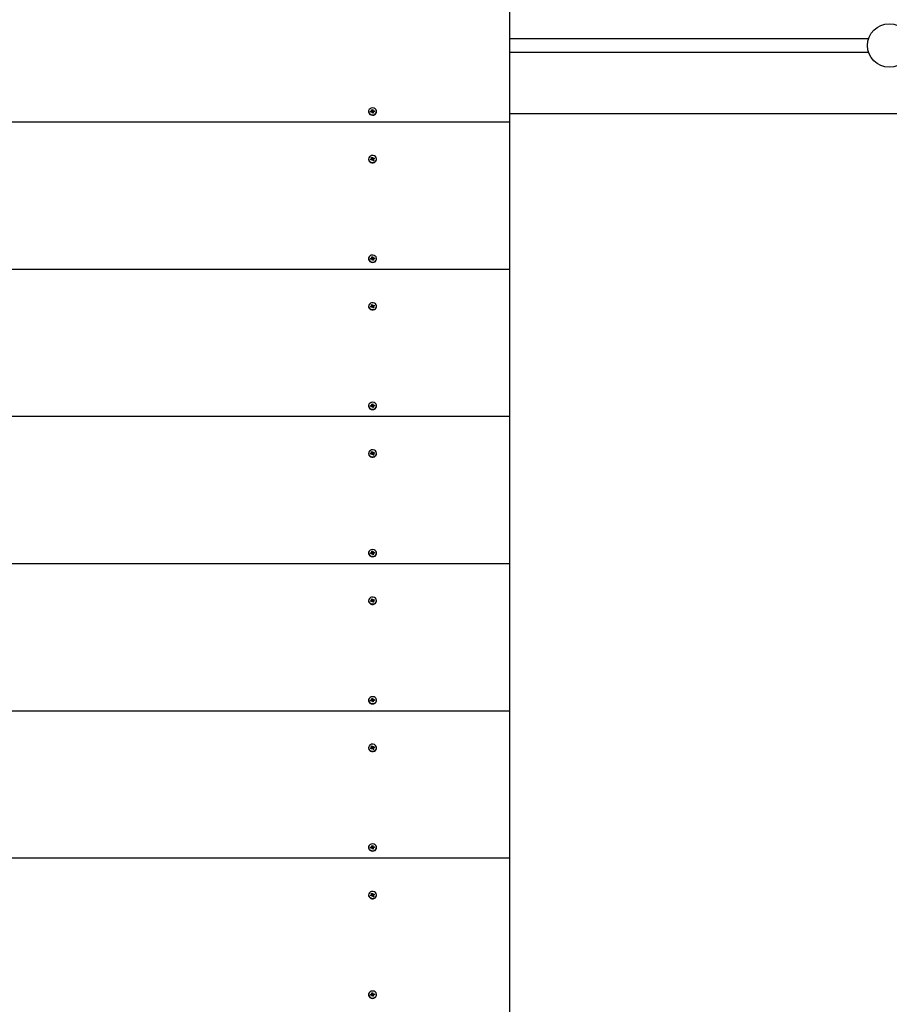
# Paper-space layout 'Основные габаритные размеры' of a CAD drawing. Units: millimetres. Extents: x 4.16 to 11.51, y 1.27 to 9.77.
# Drawn here: x 5.9 to 6.42, y 5.83 to 6.42 of the extents above; entities that cross this region are included whole.
import ezdxf

# ---------------------------------------------------------------- set-up
doc = ezdxf.new("R2010")
doc.units = ezdxf.units.MM
doc.header["$LTSCALE"] = 65
doc.header["$PDSIZE"] = -1
doc.linetypes.add('SLD-Сплошная', pattern=[0])
doc.layers.add('ПРИМЕЧАНИЯ', color=7, linetype='SLD-Сплошная')
doc.styles.add('SLDTEXTSTYLE1', font='isocpeui_0.ttf')
doc.dimstyles.new('SLDDIMSTYLE5', dxfattribs={"dimtxt": 0.195, "dimasz": 0.195, "dimexe": 0, "dimexo": 0.0625, "dimgap": 0.04875, "dimtad": 2, "dimlfac": 1.230769, "dimrnd": 1e-09, "dimzin": 12, "dimdsep": 46, "dimtxsty": 'SLDTEXTSTYLE1', "dimsah": 1, "dimcen": 0.09, "dimadec": 0, "dimazin": 3, "dimtfac": 1, "dimtdec": 3, "dimtofl": 0, "dimtmove": 0, "dimatfit": 3, "dimfxl": 1, "dimfrac": 2, "dimtolj": 1, "dimtzin": 12, "dimarcsym": 0})

# ---------------------------------------------------------------- blocks, each defined once
blk = doc.blocks.new('_D_8')
at = {"layer": 'Defpoints', "color": 0, "transparency": 16777216}
for p in [(8.59402, 9.76599), (11.47462, 9.76599), (5.99727, 2.84022)]:
    blk.add_point(p, dxfattribs=at)
at = {"layer": 'ПРИМЕЧАНИЯ', "color": 0, "lineweight": -2, "transparency": 16777216}
for p, q in [((8.65652, 9.76599), (11.47462, 9.76599)), ((11.47462, 3.03522), (11.47462, 9.57099)), ((6.05977, 2.84022), (11.47462, 2.84022))]:
    blk.add_line(p, q, dxfattribs=at)
at = {"layer": 'ПРИМЕЧАНИЯ', "color": 0, "transparency": 16777216}
for points in [[(11.44212, 9.57099), (11.50712, 9.57099), (11.47462, 9.76599)], [(11.44212, 3.03522), (11.50712, 3.03522), (11.47462, 2.84022)]]:
    blk.add_solid(points, dxfattribs=at)
at = {"layer": 'ПРИМЕЧАНИЯ', "color": 0, "transparency": 16777216, "insert": (11.23087, 6.28136), "char_height": 0.195, "attachment_point": 2, "rotation": 90, "style": 'SLDTEXTSTYLE1'}
blk.add_mtext('\\A1;8.52м', dxfattribs=at)
blk = doc.blocks.new('*D22')
at = {"layer": 'Defpoints', "color": 0, "transparency": 16777216}
for p in [(8.18777, 8.14099), (10.7776, 8.14099), (5.99321, 4.46522)]:
    blk.add_point(p, dxfattribs=at)
at = {"layer": 'ПРИМЕЧАНИЯ', "color": 0, "lineweight": -2, "transparency": 16777216}
for p, q in [((8.25027, 8.14099), (10.7776, 8.14099)), ((10.7776, 4.66022), (10.7776, 7.94599)), ((6.05571, 4.46522), (10.7776, 4.46522))]:
    blk.add_line(p, q, dxfattribs=at)
at = {"layer": 'ПРИМЕЧАНИЯ', "color": 0, "transparency": 16777216}
for points in [[(10.7451, 7.94599), (10.8101, 7.94599), (10.7776, 8.14099)], [(10.7451, 4.66022), (10.8101, 4.66022), (10.7776, 4.46522)]]:
    blk.add_solid(points, dxfattribs=at)
at = {"layer": 'ПРИМЕЧАНИЯ', "color": 0, "transparency": 16777216, "insert": (10.63135, 6.30311), "char_height": 0.195, "attachment_point": 5, "rotation": 90, "style": 'SLDTEXTSTYLE1'}
blk.add_mtext('\\A1;4.52м', dxfattribs=at)

psp = doc.layouts.new('Основные габаритные размеры')

# ---------------------------------------------------------------- linework, layer by layer
at = {"color": 7, "linetype": 'SLD-Сплошная', "lineweight": 25}
for p, q in [((6.19389, 6.3555), (6.19389, 6.44345)), ((6.19389, 6.40547), (6.40823, 6.40547)), ((6.19389, 6.39734), (6.40823, 6.39734)), ((6.10943, 6.36199), (6.10943, 6.36179)), ((6.11058, 6.36209), (6.11119, 6.36216)), ((6.11066, 6.3616), (6.11058, 6.36209)), ((6.11115, 6.36166), (6.11058, 6.36209)), ((6.11127, 6.36167), (6.11066, 6.3616)), ((6.11114, 6.36244), (6.11144, 6.36233)), ((6.11134, 6.36222), (6.11114, 6.36244)), ((6.11131, 6.36139), (6.11143, 6.36166)), ((6.11157, 6.36157), (6.11131, 6.36139)), ((6.11138, 6.363), (6.11194, 6.36307)), ((6.11146, 6.36248), (6.11138, 6.363)), ((6.11147, 6.36189), (6.11147, 6.36244)), ((6.11147, 6.3619), (6.11203, 6.36197)), ((6.11172, 6.36091), (6.11164, 6.36143)), ((6.11228, 6.36098), (6.11172, 6.36091)), ((6.1122, 6.36098), (6.11172, 6.36092)), ((6.11194, 6.36307), (6.11202, 6.36255)), ((6.11202, 6.36202), (6.11194, 6.36307)), ((6.11209, 6.36241), (6.11235, 6.36259)), ((6.11219, 6.36154), (6.11219, 6.36099)), ((6.11219, 6.36099), (6.1122, 6.36098)), ((6.1122, 6.3615), (6.11228, 6.36098)), ((6.1122, 6.36098), (6.11228, 6.36098)), ((6.11252, 6.36154), (6.11222, 6.36165)), ((6.11235, 6.36259), (6.11223, 6.36233)), ((6.11232, 6.36177), (6.11252, 6.36154)), ((6.11239, 6.36231), (6.113, 6.36239)), ((6.11242, 6.36181), (6.113, 6.36239)), ((6.11308, 6.3619), (6.11247, 6.36182)), ((6.113, 6.36239), (6.11308, 6.3619)), ((6.11423, 6.36179), (6.11423, 6.36199)), ((6.19389, 6.36078), (7.72058, 6.36078)), ((6.19389, 6.3555), (5.38139, 6.3555)), ((6.19389, 6.26754), (6.19389, 6.3555)), ((6.10943, 6.33358), (6.10943, 6.33337)), ((6.1106, 6.33339), (6.11116, 6.3336)), ((6.11082, 6.33294), (6.1106, 6.33339)), ((6.11116, 6.33307), (6.1106, 6.33339)), ((6.11138, 6.33314), (6.11082, 6.33294)), ((6.11103, 6.33386), (6.11135, 6.33382)), ((6.11129, 6.33369), (6.11103, 6.33386)), ((6.11109, 6.33445), (6.11161, 6.33464)), ((6.11133, 6.33397), (6.11109, 6.33445)), ((6.11136, 6.3333), (6.11136, 6.33386)), ((6.11136, 6.3334), (6.11187, 6.33358)), ((6.11151, 6.33288), (6.11155, 6.33316)), ((6.1117, 6.33311), (6.11151, 6.33288)), ((6.11161, 6.33464), (6.11185, 6.33416)), ((6.11185, 6.33363), (6.11161, 6.33464)), ((6.11205, 6.33251), (6.11181, 6.333)), ((6.11196, 6.33404), (6.11215, 6.33427)), ((6.11203, 6.33353), (6.11215, 6.33427)), ((6.11232, 6.33266), (6.11203, 6.33255)), ((6.11257, 6.3327), (6.11205, 6.33251)), ((6.11215, 6.33427), (6.11211, 6.33399)), ((6.11225, 6.33345), (6.11231, 6.33333)), ((6.11228, 6.33401), (6.11284, 6.33422)), ((6.11228, 6.33348), (6.11284, 6.33422)), ((6.1123, 6.3333), (6.1123, 6.33275)), ((6.11263, 6.3333), (6.11231, 6.33333)), ((6.11233, 6.33319), (6.11257, 6.3327)), ((6.11233, 6.33266), (6.11257, 6.3327)), ((6.11237, 6.33347), (6.11263, 6.3333)), ((6.11306, 6.33376), (6.1125, 6.33356)), ((6.11284, 6.33422), (6.11306, 6.33376)), ((6.11423, 6.33337), (6.11423, 6.33358)), ((6.10943, 6.27404), (6.10943, 6.27383)), ((6.11058, 6.27413), (6.11119, 6.2742)), ((6.11066, 6.27364), (6.11058, 6.27413)), ((6.11115, 6.2737), (6.11058, 6.27413)), ((6.11127, 6.27372), (6.11066, 6.27364)), ((6.11114, 6.27448), (6.11144, 6.27438)), ((6.11134, 6.27426), (6.11114, 6.27448)), ((6.11131, 6.27344), (6.11143, 6.2737)), ((6.11157, 6.27361), (6.11131, 6.27344)), ((6.11138, 6.27505), (6.11194, 6.27512)), ((6.11146, 6.27452), (6.11138, 6.27505)), ((6.11147, 6.27393), (6.11147, 6.27448)), ((6.11147, 6.27395), (6.11203, 6.27402)), ((6.11172, 6.27296), (6.11164, 6.27348)), ((6.11228, 6.27303), (6.11172, 6.27296)), ((6.1122, 6.27302), (6.11172, 6.27296)), ((6.11194, 6.27512), (6.11202, 6.27459)), ((6.11202, 6.27407), (6.11194, 6.27512)), ((6.11209, 6.27446), (6.11235, 6.27463)), ((6.11219, 6.27359), (6.11219, 6.27304)), ((6.11219, 6.27304), (6.1122, 6.27302)), ((6.1122, 6.27355), (6.11228, 6.27303)), ((6.1122, 6.27302), (6.11228, 6.27303)), ((6.11252, 6.27359), (6.11222, 6.27369)), ((6.11235, 6.27463), (6.11223, 6.27437)), ((6.11232, 6.27381), (6.11252, 6.27359)), ((6.11239, 6.27435), (6.113, 6.27443)), ((6.11242, 6.27386), (6.113, 6.27443)), ((6.11308, 6.27394), (6.11247, 6.27387)), ((6.113, 6.27443), (6.11308, 6.27394)), ((6.11423, 6.27383), (6.11423, 6.27404)), ((6.19389, 6.26754), (5.38139, 6.26754)), ((6.19389, 6.17959), (6.19389, 6.26754)), ((6.10943, 6.24562), (6.10943, 6.24542)), ((6.1106, 6.24543), (6.11116, 6.24564)), ((6.11082, 6.24498), (6.1106, 6.24543)), ((6.11116, 6.24511), (6.1106, 6.24543)), ((6.11138, 6.24519), (6.11082, 6.24498)), ((6.11103, 6.2459), (6.11135, 6.24587)), ((6.11129, 6.24573), (6.11103, 6.2459)), ((6.11109, 6.2465), (6.11161, 6.24669)), ((6.11133, 6.24601), (6.11109, 6.2465)), ((6.11136, 6.24535), (6.11136, 6.2459)), ((6.11136, 6.24544), (6.11187, 6.24563)), ((6.11151, 6.24493), (6.11155, 6.24521)), ((6.1117, 6.24515), (6.11151, 6.24493)), ((6.11161, 6.24669), (6.11185, 6.2462)), ((6.11185, 6.24568), (6.11161, 6.24669)), ((6.11205, 6.24455), (6.11181, 6.24504)), ((6.11196, 6.24609), (6.11215, 6.24631)), ((6.11203, 6.24557), (6.11215, 6.24631)), ((6.11232, 6.2447), (6.11203, 6.24459)), ((6.11257, 6.24475), (6.11205, 6.24455)), ((6.11215, 6.24631), (6.11211, 6.24603)), ((6.11225, 6.24549), (6.11231, 6.24538)), ((6.11228, 6.24606), (6.11284, 6.24626)), ((6.11228, 6.24553), (6.11284, 6.24626)), ((6.1123, 6.24534), (6.1123, 6.24479)), ((6.11263, 6.24534), (6.11231, 6.24538)), ((6.11233, 6.24523), (6.11257, 6.24475)), ((6.11233, 6.2447), (6.11257, 6.24475)), ((6.11237, 6.24551), (6.11263, 6.24534)), ((6.11306, 6.24581), (6.1125, 6.2456)), ((6.11284, 6.24626), (6.11306, 6.24581)), ((6.11423, 6.24542), (6.11423, 6.24562)), ((6.10943, 6.18608), (6.10943, 6.18588)), ((6.11058, 6.18617), (6.11119, 6.18625)), ((6.11066, 6.18569), (6.11058, 6.18617)), ((6.11115, 6.18575), (6.11058, 6.18617)), ((6.11127, 6.18576), (6.11066, 6.18569)), ((6.11114, 6.18653), (6.11144, 6.18642)), ((6.11134, 6.18631), (6.11114, 6.18653)), ((6.11131, 6.18548), (6.11143, 6.18574)), ((6.11157, 6.18566), (6.11131, 6.18548)), ((6.11138, 6.18709), (6.11194, 6.18716)), ((6.11146, 6.18657), (6.11138, 6.18709)), ((6.11147, 6.18597), (6.11147, 6.18653)), ((6.11147, 6.18599), (6.11203, 6.18606)), ((6.11172, 6.185), (6.11164, 6.18552)), ((6.11228, 6.18507), (6.11172, 6.185)), ((6.1122, 6.18506), (6.11172, 6.18501)), ((6.11194, 6.18716), (6.11202, 6.18664)), ((6.11202, 6.18611), (6.11194, 6.18716)), ((6.11209, 6.1865), (6.11235, 6.18668)), ((6.11219, 6.18563), (6.11219, 6.18508)), ((6.11219, 6.18508), (6.1122, 6.18506)), ((6.1122, 6.18559), (6.11228, 6.18507)), ((6.1122, 6.18506), (6.11228, 6.18507)), ((6.11252, 6.18563), (6.11222, 6.18574)), ((6.11235, 6.18668), (6.11223, 6.18642)), ((6.11232, 6.18585), (6.11252, 6.18563)), ((6.11239, 6.1864), (6.113, 6.18647)), ((6.11242, 6.1859), (6.113, 6.18647)), ((6.11308, 6.18599), (6.11247, 6.18591)), ((6.113, 6.18647), (6.11308, 6.18599)), ((6.11423, 6.18588), (6.11423, 6.18608)), ((6.19389, 6.17959), (5.38139, 6.17959)), ((6.19389, 6.09163), (6.19389, 6.17959)), ((6.10943, 6.15767), (6.10943, 6.15746)), ((6.1106, 6.15748), (6.11116, 6.15769)), ((6.11082, 6.15703), (6.1106, 6.15748)), ((6.11116, 6.15716), (6.1106, 6.15748)), ((6.11138, 6.15723), (6.11082, 6.15703)), ((6.11103, 6.15794), (6.11135, 6.15791)), ((6.11129, 6.15778), (6.11103, 6.15794)), ((6.11109, 6.15854), (6.11161, 6.15873)), ((6.11133, 6.15805), (6.11109, 6.15854)), ((6.11136, 6.15739), (6.11136, 6.15794)), ((6.11136, 6.15748), (6.11187, 6.15767)), ((6.11151, 6.15697), (6.11155, 6.15725)), ((6.1117, 6.1572), (6.11151, 6.15697)), ((6.11161, 6.15873), (6.11185, 6.15825)), ((6.11185, 6.15772), (6.11161, 6.15873)), ((6.11205, 6.1566), (6.11181, 6.15708)), ((6.11196, 6.15813), (6.11215, 6.15836)), ((6.11203, 6.15762), (6.11215, 6.15836)), ((6.11232, 6.15675), (6.11203, 6.15664)), ((6.11257, 6.15679), (6.11205, 6.1566)), ((6.11215, 6.15836), (6.11211, 6.15808)), ((6.11225, 6.15754), (6.11231, 6.15742)), ((6.11228, 6.1581), (6.11284, 6.15831)), ((6.11228, 6.15757), (6.11284, 6.15831)), ((6.1123, 6.15739), (6.1123, 6.15683)), ((6.11263, 6.15739), (6.11231, 6.15742)), ((6.11233, 6.15728), (6.11257, 6.15679)), ((6.11233, 6.15675), (6.11257, 6.15679)), ((6.11237, 6.15756), (6.11263, 6.15739)), ((6.11306, 6.15785), (6.1125, 6.15765)), ((6.11284, 6.15831), (6.11306, 6.15785)), ((6.11423, 6.15746), (6.11423, 6.15767)), ((6.10943, 6.09812), (6.10943, 6.09792)), ((6.11058, 6.09822), (6.11119, 6.09829)), ((6.11066, 6.09773), (6.11058, 6.09822)), ((6.11115, 6.09779), (6.11058, 6.09822)), ((6.11127, 6.09781), (6.11066, 6.09773)), ((6.11114, 6.09857), (6.11144, 6.09847)), ((6.11134, 6.09835), (6.11114, 6.09857)), ((6.11131, 6.09753), (6.11143, 6.09779)), ((6.11157, 6.0977), (6.11131, 6.09753)), ((6.11138, 6.09913), (6.11194, 6.0992)), ((6.11146, 6.09861), (6.11138, 6.09913)), ((6.11147, 6.09802), (6.11147, 6.09857)), ((6.11147, 6.09803), (6.11203, 6.0981)), ((6.11172, 6.09704), (6.11164, 6.09757)), ((6.11228, 6.09711), (6.11172, 6.09704)), ((6.1122, 6.09711), (6.11172, 6.09705)), ((6.11194, 6.0992), (6.11202, 6.09868)), ((6.11202, 6.09815), (6.11194, 6.0992)), ((6.11209, 6.09855), (6.11235, 6.09872)), ((6.11219, 6.09768), (6.11219, 6.09712)), ((6.11219, 6.09712), (6.1122, 6.09711)), ((6.1122, 6.09764), (6.11228, 6.09711)), ((6.1122, 6.09711), (6.11228, 6.09711)), ((6.11252, 6.09768), (6.11222, 6.09778)), ((6.11235, 6.09872), (6.11223, 6.09846)), ((6.11232, 6.0979), (6.11252, 6.09768)), ((6.11239, 6.09844), (6.113, 6.09852)), ((6.11242, 6.09795), (6.113, 6.09852)), ((6.11308, 6.09803), (6.11247, 6.09796)), ((6.113, 6.09852), (6.11308, 6.09803)), ((6.11423, 6.09792), (6.11423, 6.09812)), ((6.19389, 6.09163), (5.38139, 6.09163)), ((6.19389, 6.00368), (6.19389, 6.09163)), ((6.10943, 6.06971), (6.10943, 6.06951)), ((6.1106, 6.06952), (6.11116, 6.06973)), ((6.11082, 6.06907), (6.1106, 6.06952)), ((6.11116, 6.0692), (6.1106, 6.06952)), ((6.11138, 6.06928), (6.11082, 6.06907)), ((6.11103, 6.06999), (6.11135, 6.06995)), ((6.11129, 6.06982), (6.11103, 6.06999)), ((6.11109, 6.07058), (6.11161, 6.07078)), ((6.11133, 6.0701), (6.11109, 6.07058)), ((6.11136, 6.06944), (6.11136, 6.06999)), ((6.11136, 6.06953), (6.11187, 6.06972)), ((6.11151, 6.06902), (6.11155, 6.0693)), ((6.1117, 6.06924), (6.11151, 6.06902)), ((6.11161, 6.07078), (6.11185, 6.07029)), ((6.11185, 6.06976), (6.11161, 6.07078)), ((6.11205, 6.06864), (6.11181, 6.06913)), ((6.11196, 6.07018), (6.11215, 6.0704)), ((6.11203, 6.06966), (6.11215, 6.0704)), ((6.11232, 6.06879), (6.11203, 6.06868)), ((6.11257, 6.06884), (6.11205, 6.06864)), ((6.11215, 6.0704), (6.11211, 6.07012)), ((6.11225, 6.06958), (6.11231, 6.06947)), ((6.11228, 6.07014), (6.11284, 6.07035)), ((6.11228, 6.06962), (6.11284, 6.07035)), ((6.1123, 6.06943), (6.1123, 6.06888)), ((6.11263, 6.06943), (6.11231, 6.06947)), ((6.11233, 6.06932), (6.11257, 6.06884)), ((6.11233, 6.06879), (6.11257, 6.06884)), ((6.11237, 6.0696), (6.11263, 6.06943)), ((6.11306, 6.0699), (6.1125, 6.06969)), ((6.11284, 6.07035), (6.11306, 6.0699)), ((6.11423, 6.06951), (6.11423, 6.06971)), ((6.10943, 6.01017), (6.10943, 6.00997)), ((6.11058, 6.01026), (6.11119, 6.01034)), ((6.11066, 6.00977), (6.11058, 6.01026)), ((6.11115, 6.00984), (6.11058, 6.01026)), ((6.11127, 6.00985), (6.11066, 6.00977)), ((6.11114, 6.01062), (6.11144, 6.01051)), ((6.11134, 6.01039), (6.11114, 6.01062)), ((6.11131, 6.00957), (6.11143, 6.00983)), ((6.11157, 6.00975), (6.11131, 6.00957)), ((6.11138, 6.01118), (6.11194, 6.01125)), ((6.11146, 6.01066), (6.11138, 6.01118)), ((6.11147, 6.01006), (6.11147, 6.01062)), ((6.11147, 6.01008), (6.11203, 6.01015)), ((6.11172, 6.00909), (6.11164, 6.00961)), ((6.11228, 6.00916), (6.11172, 6.00909)), ((6.1122, 6.00915), (6.11172, 6.00909)), ((6.11194, 6.01125), (6.11202, 6.01073)), ((6.11202, 6.0102), (6.11194, 6.01125)), ((6.11209, 6.01059), (6.11235, 6.01077)), ((6.11219, 6.00972), (6.11219, 6.00917)), ((6.11219, 6.00917), (6.1122, 6.00915)), ((6.1122, 6.00968), (6.11228, 6.00916)), ((6.1122, 6.00915), (6.11228, 6.00916)), ((6.11252, 6.00972), (6.11222, 6.00983)), ((6.11235, 6.01077), (6.11223, 6.0105)), ((6.11232, 6.00994), (6.11252, 6.00972)), ((6.11239, 6.01049), (6.113, 6.01056)), ((6.11242, 6.00999), (6.113, 6.01056)), ((6.11308, 6.01007), (6.11247, 6.01)), ((6.113, 6.01056), (6.11308, 6.01007)), ((6.11423, 6.00997), (6.11423, 6.01017)), ((6.19389, 6.00368), (5.38139, 6.00368)), ((6.19389, 5.91572), (6.19389, 6.00368)), ((6.10943, 5.98175), (6.10943, 5.98155)), ((6.1106, 5.98157), (6.11116, 5.98177)), ((6.11082, 5.98111), (6.1106, 5.98157)), ((6.11116, 5.98125), (6.1106, 5.98157)), ((6.11138, 5.98132), (6.11082, 5.98111)), ((6.11103, 5.98203), (6.11135, 5.982)), ((6.11129, 5.98186), (6.11103, 5.98203)), ((6.11109, 5.98263), (6.11161, 5.98282)), ((6.11133, 5.98214), (6.11109, 5.98263)), ((6.11136, 5.98148), (6.11136, 5.98203)), ((6.11136, 5.98157), (6.11187, 5.98176)), ((6.11151, 5.98106), (6.11155, 5.98134)), ((6.1117, 5.98129), (6.11151, 5.98106)), ((6.11161, 5.98282), (6.11185, 5.98234)), ((6.11185, 5.98181), (6.11161, 5.98282)), ((6.11205, 5.98069), (6.11181, 5.98117)), ((6.11196, 5.98222), (6.11215, 5.98245)), ((6.11203, 5.98171), (6.11215, 5.98245)), ((6.11232, 5.98084), (6.11203, 5.98073)), ((6.11257, 5.98088), (6.11205, 5.98069)), ((6.11215, 5.98245), (6.11211, 5.98217)), ((6.11225, 5.98163), (6.11231, 5.98151)), ((6.11228, 5.98219), (6.11284, 5.98239)), ((6.11228, 5.98166), (6.11284, 5.98239)), ((6.1123, 5.98148), (6.1123, 5.98092)), ((6.11263, 5.98148), (6.11231, 5.98151)), ((6.11233, 5.98137), (6.11257, 5.98088)), ((6.11233, 5.98084), (6.11257, 5.98088)), ((6.11237, 5.98165), (6.11263, 5.98148)), ((6.11306, 5.98194), (6.1125, 5.98173)), ((6.11284, 5.98239), (6.11306, 5.98194)), ((6.11423, 5.98155), (6.11423, 5.98175)), ((6.10943, 5.92221), (6.10943, 5.92201)), ((6.11058, 5.92231), (6.11119, 5.92238)), ((6.11066, 5.92182), (6.11058, 5.92231)), ((6.11115, 5.92188), (6.11058, 5.92231)), ((6.11127, 5.92189), (6.11066, 5.92182)), ((6.11114, 5.92266), (6.11144, 5.92256)), ((6.11134, 5.92244), (6.11114, 5.92266)), ((6.11131, 5.92162), (6.11143, 5.92188)), ((6.11157, 5.92179), (6.11131, 5.92162)), ((6.11138, 5.92322), (6.11194, 5.92329)), ((6.11146, 5.9227), (6.11138, 5.92322)), ((6.11147, 5.92211), (6.11147, 5.92266)), ((6.11147, 5.92212), (6.11203, 5.92219)), ((6.11172, 5.92113), (6.11164, 5.92166)), ((6.11228, 5.9212), (6.11172, 5.92113)), ((6.1122, 5.9212), (6.11172, 5.92114)), ((6.11194, 5.92329), (6.11202, 5.92277)), ((6.11202, 5.92224), (6.11194, 5.92329)), ((6.11209, 5.92264), (6.11235, 5.92281)), ((6.11219, 5.92177), (6.11219, 5.92121)), ((6.11219, 5.92121), (6.1122, 5.9212)), ((6.1122, 5.92173), (6.11228, 5.9212)), ((6.1122, 5.9212), (6.11228, 5.9212)), ((6.11252, 5.92177), (6.11222, 5.92187)), ((6.11235, 5.92281), (6.11223, 5.92255)), ((6.11232, 5.92199), (6.11252, 5.92177)), ((6.11239, 5.92253), (6.113, 5.92261)), ((6.11242, 5.92203), (6.113, 5.92261)), ((6.11308, 5.92212), (6.11247, 5.92204)), ((6.113, 5.92261), (6.11308, 5.92212)), ((6.11423, 5.92201), (6.11423, 5.92221)), ((6.19389, 5.91572), (5.38139, 5.91572)), ((6.19389, 5.81152), (6.19389, 5.91572)), ((6.10943, 5.8938), (6.10943, 5.8936)), ((6.1106, 5.89361), (6.11116, 5.89382)), ((6.11082, 5.89316), (6.1106, 5.89361)), ((6.11116, 5.89329), (6.1106, 5.89361)), ((6.11138, 5.89337), (6.11082, 5.89316)), ((6.11103, 5.89408), (6.11135, 5.89404)), ((6.11129, 5.89391), (6.11103, 5.89408)), ((6.11109, 5.89467), (6.11161, 5.89487)), ((6.11133, 5.89419), (6.11109, 5.89467)), ((6.11136, 5.89352), (6.11136, 5.89408)), ((6.11136, 5.89362), (6.11187, 5.89381)), ((6.11151, 5.89311), (6.11155, 5.89339)), ((6.1117, 5.89333), (6.11151, 5.89311)), ((6.11161, 5.89487), (6.11185, 5.89438)), ((6.11185, 5.89385), (6.11161, 5.89487)), ((6.11205, 5.89273), (6.11181, 5.89322)), ((6.11196, 5.89427), (6.11215, 5.89449)), ((6.11203, 5.89375), (6.11215, 5.89449)), ((6.11232, 5.89288), (6.11203, 5.89277)), ((6.11257, 5.89292), (6.11205, 5.89273)), ((6.11215, 5.89449), (6.11211, 5.89421)), ((6.11225, 5.89367), (6.11231, 5.89355)), ((6.11228, 5.89423), (6.11284, 5.89444)), ((6.11228, 5.8937), (6.11284, 5.89444)), ((6.1123, 5.89352), (6.1123, 5.89297)), ((6.11263, 5.89352), (6.11231, 5.89355)), ((6.11233, 5.89341), (6.11257, 5.89292)), ((6.11233, 5.89288), (6.11257, 5.89292)), ((6.11237, 5.89369), (6.11263, 5.89352)), ((6.11306, 5.89399), (6.1125, 5.89378)), ((6.11284, 5.89444), (6.11306, 5.89399)), ((6.11423, 5.8936), (6.11423, 5.8938)), ((6.10943, 5.83426), (6.10943, 5.83405)), ((6.11058, 5.83435), (6.11119, 5.83443)), ((6.11066, 5.83386), (6.11058, 5.83435)), ((6.11115, 5.83392), (6.11058, 5.83435)), ((6.11127, 5.83394), (6.11066, 5.83386)), ((6.11114, 5.8347), (6.11144, 5.8346)), ((6.11134, 5.83448), (6.11114, 5.8347)), ((6.11131, 5.83366), (6.11143, 5.83392)), ((6.11157, 5.83383), (6.11131, 5.83366)), ((6.11138, 5.83527), (6.11194, 5.83534)), ((6.11146, 5.83474), (6.11138, 5.83527)), ((6.11147, 5.83415), (6.11147, 5.8347)), ((6.11147, 5.83417), (6.11203, 5.83424)), ((6.11172, 5.83318), (6.11164, 5.8337)), ((6.11228, 5.83325), (6.11172, 5.83318)), ((6.1122, 5.83324), (6.11172, 5.83318)), ((6.11194, 5.83534), (6.11202, 5.83481)), ((6.11202, 5.83429), (6.11194, 5.83534)), ((6.11209, 5.83468), (6.11235, 5.83485)), ((6.11219, 5.83381), (6.11219, 5.83326)), ((6.11219, 5.83326), (6.1122, 5.83324)), ((6.1122, 5.83377), (6.11228, 5.83325)), ((6.1122, 5.83324), (6.11228, 5.83325)), ((6.11252, 5.83381), (6.11222, 5.83391)), ((6.11235, 5.83485), (6.11223, 5.83459)), ((6.11232, 5.83403), (6.11252, 5.83381)), ((6.11239, 5.83458), (6.113, 5.83465)), ((6.11242, 5.83408), (6.113, 5.83465)), ((6.11308, 5.83416), (6.11247, 5.83409)), ((6.113, 5.83465), (6.11308, 5.83416)), ((6.11423, 5.83405), (6.11423, 5.83426))]:
    psp.add_line(p, q, dxfattribs=at)
at = {"color": 7, "linetype": 'SLD-Сплошная', "lineweight": 25, "flags": 128}
for points in [[(6.10943, 6.36179), (6.10946, 6.36149), (6.10972, 6.36081), (6.11023, 6.36024), (6.11094, 6.35986), (6.11175, 6.35971), (6.11258, 6.35982), (6.11331, 6.36016), (6.11387, 6.36069), (6.11418, 6.36136), (6.11423, 6.36179)], [(6.10946, 6.3617), (6.10972, 6.36101), (6.11023, 6.36044), (6.11094, 6.36006), (6.11175, 6.35992), (6.11258, 6.36002), (6.11331, 6.36036), (6.11387, 6.3609), (6.11418, 6.36157), (6.1142, 6.36229), (6.11394, 6.36297), (6.11343, 6.36354), (6.11272, 6.36392), (6.11191, 6.36407), (6.11108, 6.36396), (6.11035, 6.36362), (6.10979, 6.36309), (6.10948, 6.36242), (6.10946, 6.3617)], [(6.10943, 6.33337), (6.10944, 6.33326), (6.10963, 6.33256)], [(6.10963, 6.33276), (6.11008, 6.33216), (6.11075, 6.33173), (6.11154, 6.33152), (6.11237, 6.33156), (6.11314, 6.33184), (6.11375, 6.33233), (6.11412, 6.33297), (6.11422, 6.33369), (6.11403, 6.33439), (6.11358, 6.335), (6.11291, 6.33543), (6.11212, 6.33564), (6.11129, 6.3356), (6.11052, 6.33532), (6.10991, 6.33482), (6.10954, 6.33418), (6.10944, 6.33347), (6.10963, 6.33276)], [(6.1123, 6.33275), (6.11231, 6.33271), (6.11232, 6.33266)], [(6.10943, 6.27383), (6.10946, 6.27354), (6.10972, 6.27285), (6.11023, 6.27229), (6.11094, 6.27191), (6.11175, 6.27176), (6.11258, 6.27186), (6.11331, 6.2722), (6.11387, 6.27274), (6.11418, 6.27341), (6.11423, 6.27383)], [(6.10946, 6.27374), (6.10972, 6.27306), (6.11023, 6.27249), (6.11094, 6.27211), (6.11175, 6.27196), (6.11258, 6.27206), (6.11331, 6.2724), (6.11387, 6.27294), (6.11418, 6.27361), (6.1142, 6.27433), (6.11394, 6.27502), (6.11343, 6.27558), (6.11272, 6.27596), (6.11191, 6.27611), (6.11108, 6.27601), (6.11035, 6.27567), (6.10979, 6.27513), (6.10948, 6.27446), (6.10946, 6.27374)], [(6.10943, 6.24542), (6.10944, 6.24531), (6.10963, 6.2446)], [(6.10963, 6.24481), (6.11008, 6.2442), (6.11075, 6.24377), (6.11154, 6.24356), (6.11237, 6.2436), (6.11314, 6.24388), (6.11375, 6.24438), (6.11412, 6.24502), (6.11422, 6.24573), (6.11403, 6.24644), (6.11358, 6.24704), (6.11291, 6.24747), (6.11212, 6.24768), (6.11129, 6.24764), (6.11052, 6.24736), (6.10991, 6.24687), (6.10954, 6.24623), (6.10944, 6.24551), (6.10963, 6.24481)], [(6.1123, 6.24479), (6.11231, 6.24475), (6.11232, 6.2447)], [(6.10943, 6.18588), (6.10946, 6.18558), (6.10972, 6.1849), (6.11023, 6.18433), (6.11094, 6.18395), (6.11175, 6.1838), (6.11258, 6.1839), (6.11331, 6.18424), (6.11387, 6.18478), (6.11418, 6.18545), (6.11423, 6.18588)], [(6.10946, 6.18578), (6.10972, 6.1851), (6.11023, 6.18453), (6.11094, 6.18415), (6.11175, 6.18401), (6.11258, 6.18411), (6.11331, 6.18445), (6.11387, 6.18499), (6.11418, 6.18565), (6.1142, 6.18638), (6.11394, 6.18706), (6.11343, 6.18763), (6.11272, 6.18801), (6.11191, 6.18815), (6.11108, 6.18805), (6.11035, 6.18771), (6.10979, 6.18717), (6.10948, 6.18651), (6.10946, 6.18578)], [(6.10943, 6.15746), (6.10944, 6.15735), (6.10963, 6.15665)], [(6.10963, 6.15685), (6.11008, 6.15625), (6.11075, 6.15581), (6.11154, 6.15561), (6.11237, 6.15564), (6.11314, 6.15593), (6.11375, 6.15642), (6.11412, 6.15706), (6.11422, 6.15778), (6.11403, 6.15848), (6.11358, 6.15908), (6.11291, 6.15952), (6.11212, 6.15973), (6.11129, 6.15969), (6.11052, 6.1594), (6.10991, 6.15891), (6.10954, 6.15827), (6.10944, 6.15755), (6.10963, 6.15685)], [(6.1123, 6.15683), (6.11231, 6.1568), (6.11232, 6.15675)], [(6.10943, 6.09792), (6.10946, 6.09763), (6.10972, 6.09694), (6.11023, 6.09637), (6.11094, 6.09599), (6.11175, 6.09585), (6.11258, 6.09595), (6.11331, 6.09629), (6.11387, 6.09683), (6.11418, 6.0975), (6.11423, 6.09792)], [(6.10946, 6.09783), (6.10972, 6.09714), (6.11023, 6.09658), (6.11094, 6.0962), (6.11175, 6.09605), (6.11258, 6.09615), (6.11331, 6.09649), (6.11387, 6.09703), (6.11418, 6.0977), (6.1142, 6.09842), (6.11394, 6.0991), (6.11343, 6.09967), (6.11272, 6.10005), (6.11191, 6.1002), (6.11108, 6.1001), (6.11035, 6.09976), (6.10979, 6.09922), (6.10948, 6.09855), (6.10946, 6.09783)], [(6.10943, 6.06951), (6.10944, 6.06939), (6.10963, 6.06869)], [(6.10963, 6.0689), (6.11008, 6.06829), (6.11075, 6.06786), (6.11154, 6.06765), (6.11237, 6.06769), (6.11314, 6.06797), (6.11375, 6.06846), (6.11412, 6.06911), (6.11422, 6.06982), (6.11403, 6.07052), (6.11358, 6.07113), (6.11291, 6.07156), (6.11212, 6.07177), (6.11129, 6.07173), (6.11052, 6.07145), (6.10991, 6.07096), (6.10954, 6.07031), (6.10944, 6.0696), (6.10963, 6.0689)], [(6.1123, 6.06888), (6.11231, 6.06884), (6.11232, 6.06879)], [(6.10943, 6.00997), (6.10946, 6.00967), (6.10972, 6.00899), (6.11023, 6.00842), (6.11094, 6.00804), (6.11175, 6.00789), (6.11258, 6.00799), (6.11331, 6.00833), (6.11387, 6.00887), (6.11418, 6.00954), (6.11423, 6.00997)], [(6.10946, 6.00987), (6.10972, 6.00919), (6.11023, 6.00862), (6.11094, 6.00824), (6.11175, 6.00809), (6.11258, 6.0082), (6.11331, 6.00854), (6.11387, 6.00907), (6.11418, 6.00974), (6.1142, 6.01046), (6.11394, 6.01115), (6.11343, 6.01172), (6.11272, 6.0121), (6.11191, 6.01224), (6.11108, 6.01214), (6.11035, 6.0118), (6.10979, 6.01126), (6.10948, 6.01059), (6.10946, 6.00987)], [(6.10943, 5.98155), (6.10944, 5.98144), (6.10963, 5.98074)], [(6.10963, 5.98094), (6.11008, 5.98034), (6.11075, 5.9799), (6.11154, 5.97969), (6.11237, 5.97973), (6.11314, 5.98002), (6.11375, 5.98051), (6.11412, 5.98115), (6.11422, 5.98187), (6.11403, 5.98257), (6.11358, 5.98317), (6.11291, 5.98361), (6.11212, 5.98382), (6.11129, 5.98378), (6.11052, 5.98349), (6.10991, 5.983), (6.10954, 5.98236), (6.10944, 5.98164), (6.10963, 5.98094)], [(6.1123, 5.98092), (6.11231, 5.98088), (6.11232, 5.98084)], [(6.10943, 5.92201), (6.10946, 5.92171), (6.10972, 5.92103), (6.11023, 5.92046), (6.11094, 5.92008), (6.11175, 5.91993), (6.11258, 5.92004), (6.11331, 5.92038), (6.11387, 5.92092), (6.11418, 5.92158), (6.11423, 5.92201)], [(6.10946, 5.92192), (6.10972, 5.92123), (6.11023, 5.92067), (6.11094, 5.92029), (6.11175, 5.92014), (6.11258, 5.92024), (6.11331, 5.92058), (6.11387, 5.92112), (6.11418, 5.92179), (6.1142, 5.92251), (6.11394, 5.92319), (6.11343, 5.92376), (6.11272, 5.92414), (6.11191, 5.92429), (6.11108, 5.92419), (6.11035, 5.92384), (6.10979, 5.92331), (6.10948, 5.92264), (6.10946, 5.92192)], [(6.10963, 5.89298), (6.11008, 5.89238), (6.11075, 5.89195), (6.11154, 5.89174), (6.11237, 5.89178), (6.11314, 5.89206), (6.11375, 5.89255), (6.11412, 5.8932), (6.11422, 5.89391), (6.11403, 5.89461), (6.11358, 5.89522), (6.11291, 5.89565), (6.11212, 5.89586), (6.11129, 5.89582), (6.11052, 5.89554), (6.10991, 5.89505), (6.10954, 5.8944), (6.10944, 5.89369), (6.10963, 5.89298)], [(6.10943, 5.8936), (6.10944, 5.89348), (6.10963, 5.89278)], [(6.1123, 5.89297), (6.11231, 5.89293), (6.11232, 5.89288)], [(6.10943, 5.83405), (6.10946, 5.83376), (6.10972, 5.83307), (6.11023, 5.83251), (6.11094, 5.83213), (6.11175, 5.83198), (6.11258, 5.83208), (6.11331, 5.83242), (6.11387, 5.83296), (6.11418, 5.83363), (6.11423, 5.83405)], [(6.10946, 5.83396), (6.10972, 5.83328), (6.11023, 5.83271), (6.11094, 5.83233), (6.11175, 5.83218), (6.11258, 5.83228), (6.11331, 5.83263), (6.11387, 5.83316), (6.11418, 5.83383), (6.1142, 5.83455), (6.11394, 5.83524), (6.11343, 5.8358), (6.11272, 5.83618), (6.11191, 5.83633), (6.11108, 5.83623), (6.11035, 5.83589), (6.10979, 5.83535), (6.10948, 5.83468), (6.10946, 5.83396)]]:
    psp.add_lwpolyline(points, dxfattribs=at)
at = {"color": 7, "linetype": 'SLD-Сплошная', "lineweight": 25}
psp.add_circle((6.42058, 6.4014), 0.013, dxfattribs=at)
for centre, radius, start, end in [((6.11114, 6.36251), 0.000352, 276.79489, 303.88409), ((6.11131, 6.3613), 0.000371, 70.99232, 97.16875), ((6.11119, 6.36189), 0.00027, 303.78906, 358.66645), ((6.11122, 6.36244), 0.000247, 334.93028, 9.3631), ((6.11138, 6.36139), 0.000263, 9.78066, 42.78463), ((6.11228, 6.36259), 0.000263, 189.78098, 222.79253), ((6.11233, 6.36207), 0.000316, 198.45576, 267.72421), ((6.11244, 6.36154), 0.000247, 154.93028, 189.3631), ((6.11235, 6.36268), 0.000371, 251.00692, 277.15415), ((6.11252, 6.36147), 0.000353, 96.8091, 123.86989), ((6.1118, 6.3337), 0.00245, 207.74888, 352.31926), ((6.11105, 6.3339), 0.000322, 289.79297, 318.54897), ((6.11109, 6.33331), 0.000266, 306.92023, 358.99657), ((6.11111, 6.33386), 0.000247, 352.13783, 26.54653), ((6.11151, 6.3328), 0.000371, 83.94898, 110.08781), ((6.11155, 6.33286), 0.000292, 26.80692, 57.46162), ((6.11211, 6.33429), 0.000292, 206.78361, 237.53813), ((6.11215, 6.33378), 0.000346, 214.5007, 287.09933), ((6.11215, 6.33436), 0.000371, 263.94898, 290.08781), ((6.11255, 6.3333), 0.000247, 172.13892, 206.54545), ((6.11261, 6.33325), 0.000322, 109.79297, 138.54897), ((6.11114, 6.27455), 0.000352, 276.79476, 303.87634), ((6.11131, 6.27335), 0.000371, 71.00669, 97.15439), ((6.1112, 6.27394), 0.000269, 305.64817, 358.70321), ((6.11122, 6.27448), 0.000247, 334.93362, 9.36105), ((6.11138, 6.27343), 0.000263, 9.78589, 42.78351), ((6.11228, 6.27464), 0.000263, 189.79054, 222.77886), ((6.11233, 6.27412), 0.000316, 198.45524, 267.72782), ((6.11244, 6.27359), 0.000247, 154.9325, 189.36088), ((6.11235, 6.27472), 0.000371, 251.0121, 277.14897), ((6.11252, 6.27352), 0.000353, 96.82284, 123.85615), ((6.1118, 6.24575), 0.00245, 207.7491, 352.31933), ((6.11105, 6.24594), 0.000322, 289.78826, 318.55367), ((6.11109, 6.24535), 0.000266, 306.92171, 358.9978), ((6.11111, 6.2459), 0.000247, 352.13843, 26.54748), ((6.11151, 6.24484), 0.000371, 83.95065, 110.09434), ((6.11155, 6.24491), 0.000293, 26.81194, 57.46262), ((6.11211, 6.24634), 0.000292, 206.78434, 237.54343), ((6.11215, 6.24582), 0.000346, 214.50103, 287.0958), ((6.11215, 6.2464), 0.000371, 263.95065, 290.09434), ((6.11255, 6.24534), 0.000247, 172.13843, 206.54748), ((6.11261, 6.2453), 0.000322, 109.78826, 138.55367), ((6.11114, 6.1866), 0.000352, 276.80168, 303.87336), ((6.11131, 6.18539), 0.000371, 71.00257, 97.15439), ((6.1112, 6.18598), 0.000269, 305.62862, 358.71873), ((6.11122, 6.18653), 0.000247, 334.93312, 9.36091), ((6.11138, 6.18548), 0.000263, 9.78477, 42.78669), ((6.11228, 6.18668), 0.000263, 189.78598, 222.78548), ((6.11233, 6.18616), 0.000316, 198.45344, 267.72961), ((6.11244, 6.18563), 0.000247, 154.93312, 189.36091), ((6.11235, 6.18677), 0.000371, 251.0061, 277.15086), ((6.11252, 6.18556), 0.000353, 96.8159, 123.85914), ((6.1118, 6.15779), 0.00245, 207.74895, 352.3193), ((6.11105, 6.15799), 0.000322, 289.79455, 318.54918), ((6.11109, 6.1574), 0.000266, 306.9188, 358.99902), ((6.11111, 6.15794), 0.000247, 352.13903, 26.54572), ((6.11151, 6.15688), 0.000371, 83.95248, 110.08841), ((6.11155, 6.15695), 0.000293, 26.81238, 57.45992), ((6.11211, 6.15838), 0.000292, 206.78442, 237.54033), ((6.11215, 6.15787), 0.000346, 214.50014, 287.09788), ((6.11215, 6.15845), 0.000371, 263.9523, 290.08756), ((6.11255, 6.15739), 0.000247, 172.13903, 206.54572), ((6.11261, 6.15734), 0.000322, 109.79369, 138.55004), ((6.11114, 6.09864), 0.000352, 276.79952, 303.87355), ((6.11131, 6.09744), 0.000371, 71.00569, 97.15127), ((6.1112, 6.09803), 0.000269, 305.62408, 358.72327), ((6.11122, 6.09857), 0.000247, 334.93253, 9.36149), ((6.11138, 6.09752), 0.000263, 9.78583, 42.7846), ((6.11228, 6.09873), 0.000263, 189.78583, 222.7846), ((6.11233, 6.0982), 0.000316, 198.45236, 267.73069), ((6.11244, 6.09768), 0.000247, 154.93225, 189.36145), ((6.11235, 6.09881), 0.000371, 251.00569, 277.15127), ((6.11252, 6.09761), 0.000353, 96.81244, 123.86063), ((6.1118, 6.06983), 0.00245, 207.74899, 352.31929), ((6.11105, 6.07003), 0.000322, 289.79061, 318.55132), ((6.11109, 6.06944), 0.000266, 306.91723, 359.00092), ((6.11111, 6.06999), 0.000247, 352.13818, 26.54696), ((6.11151, 6.06893), 0.000371, 83.94981, 110.09108), ((6.11155, 6.069), 0.000292, 26.80943, 57.46212), ((6.11211, 6.07042), 0.000292, 206.78182, 237.54293), ((6.11215, 6.06991), 0.000346, 214.4999, 287.09853), ((6.11215, 6.07049), 0.000371, 263.94981, 290.09108), ((6.11255, 6.06943), 0.000247, 172.13818, 206.54696), ((6.11261, 6.06939), 0.000322, 109.79061, 138.55132), ((6.11114, 6.01069), 0.000352, 276.79476, 303.87634), ((6.11131, 6.00948), 0.000371, 70.99962, 97.16146), ((6.1112, 6.01007), 0.000269, 305.62908, 358.71961), ((6.11122, 6.01062), 0.000247, 334.93362, 9.36105), ((6.11138, 6.00957), 0.000263, 9.78589, 42.78351), ((6.11228, 6.01077), 0.000263, 189.78606, 222.78746), ((6.11233, 6.01025), 0.000316, 198.45524, 267.72782), ((6.11244, 6.00972), 0.000247, 154.93262, 189.36076), ((6.11235, 6.01086), 0.000371, 251.00552, 277.14733), ((6.11252, 6.00965), 0.000353, 96.82284, 123.85615), ((6.1118, 5.98188), 0.00245, 207.7491, 352.31933), ((6.11105, 5.98208), 0.000322, 289.78826, 318.55367), ((6.11109, 5.98149), 0.000266, 306.92171, 358.9978), ((6.11111, 5.98203), 0.000247, 352.13843, 26.54748), ((6.11151, 5.98097), 0.000371, 83.95065, 110.09434), ((6.11155, 5.98104), 0.000293, 26.81194, 57.46262), ((6.11211, 5.98247), 0.000292, 206.78434, 237.54343), ((6.11215, 5.98196), 0.000346, 214.50103, 287.0958), ((6.11215, 5.98254), 0.000371, 263.95065, 290.09434), ((6.11255, 5.98148), 0.000247, 172.13843, 206.54748), ((6.11261, 5.98143), 0.000322, 109.80121, 138.54789), ((6.11114, 5.92273), 0.000352, 276.79489, 303.88409), ((6.11131, 5.92153), 0.000371, 70.99232, 97.16875), ((6.1112, 5.92211), 0.000269, 305.61273, 358.73596), ((6.11122, 5.92266), 0.000247, 334.93028, 9.3631), ((6.11138, 5.92161), 0.000263, 9.78995, 42.77534), ((6.11228, 5.92281), 0.000263, 189.78995, 222.77534), ((6.11233, 5.92229), 0.000316, 198.45576, 267.72421), ((6.11244, 5.92177), 0.000247, 154.93028, 189.3631), ((6.11235, 5.9229), 0.000371, 250.99232, 277.16875), ((6.11252, 5.92169), 0.000353, 96.8091, 123.86989), ((6.1118, 5.89392), 0.00245, 207.74949, 352.31924), ((6.11105, 5.89412), 0.000322, 289.8007, 318.54123), ((6.11109, 5.89353), 0.000266, 306.92418, 358.99533), ((6.11111, 5.89408), 0.000247, 352.13542, 26.55203), ((6.11151, 5.89302), 0.000371, 83.93654, 110.10025), ((6.11155, 5.89308), 0.000292, 26.80154, 57.47302), ((6.11211, 5.89451), 0.000292, 206.79473, 237.53303), ((6.11215, 5.894), 0.000346, 214.50368, 287.09635), ((6.11215, 5.89458), 0.000371, 263.96477, 290.08843), ((6.11255, 5.89352), 0.000247, 172.14144, 206.54292), ((6.11261, 5.89348), 0.000322, 109.77583, 138.5661), ((6.11114, 5.83478), 0.000352, 276.79489, 303.88409), ((6.11131, 5.83357), 0.000371, 71.00413, 97.14051), ((6.1112, 5.83416), 0.000269, 305.61273, 358.73596), ((6.11122, 5.8347), 0.000247, 334.93028, 9.3631), ((6.11138, 5.83366), 0.000263, 9.78066, 42.78463), ((6.11228, 5.83486), 0.000263, 189.78098, 222.79253), ((6.11233, 5.83434), 0.000316, 198.44754, 267.7386), ((6.11244, 5.83381), 0.000247, 154.93028, 189.3631), ((6.11235, 5.83494), 0.000371, 251.00692, 277.15415), ((6.11252, 5.83374), 0.000353, 96.80886, 123.85436)]:
    psp.add_arc(centre, radius, start, end, dxfattribs=at)
for centre, major_axis, ratio, start_param, end_param in [((6.11114, 6.36244), (-0.00028, 0.0017), 0.09508, 4.304103, 4.565903), ((6.11114, 6.36244), (0.00011, 0.00212), 0.144498, 4.408598, 4.670397), ((6.11131, 6.36139), (-0.00028, 0.00198), 0.079008, 4.751002, 4.833406), ((6.11235, 6.36206), (-0.000035, 0.000561), 0.575882, 1.606548, 1.694653), ((6.11235, 6.36259), (-0.00018, 0.00209), 0.129125, 1.643026, 1.904826), ((6.11235, 6.36259), (0.00032, 0.00177), 0.041032, 1.726111, 1.987911), ((6.11252, 6.36102), (0.000325, 0.00004), 0.008665, 3.195067, 3.283172), ((6.11252, 6.36154), (0.00024, 0.00204), 0.109826, 1.474933, 1.546321), ((6.11103, 6.33386), (-0.00023, 0.00164), 0.142632, 4.327812, 4.589612), ((6.11103, 6.33386), (0.00003, 0.00214), 0.151206, 4.437213, 4.699013), ((6.11151, 6.33288), (-0.00031, 0.00191), 0.043709, 4.748713, 4.851891), ((6.11215, 6.33374), (-0.000096, 0.000549), 0.565662, 1.673572, 1.761677), ((6.11215, 6.33427), (-0.00024, 0.00204), 0.107736, 1.66875, 1.930549), ((6.11215, 6.33427), (0.00032, 0.00184), 0.005385, 4.299493, 4.561293), ((6.11215, 6.33374), (0.00024, 0.000455), 0.480571, 4.288891, 4.376996), ((6.11263, 6.33277), (0.000325, 0.000111), 0.062196, 3.435347, 3.523452), ((6.11263, 6.3333), (0.00018, 0.00209), 0.130618, 1.500848, 1.605454), ((6.11114, 6.27448), (-0.00028, 0.0017), 0.09508, 4.304103, 4.565903), ((6.11114, 6.27448), (0.00011, 0.00212), 0.144498, 4.408598, 4.670397), ((6.11131, 6.27344), (-0.00028, 0.00198), 0.079008, 4.751002, 4.833406), ((6.11235, 6.27411), (-0.000035, 0.000561), 0.575882, 1.606548, 1.694653), ((6.11235, 6.27463), (-0.00018, 0.00209), 0.129125, 1.643026, 1.904826), ((6.11235, 6.27463), (0.00032, 0.00177), 0.041032, 1.726111, 1.987911), ((6.11252, 6.27306), (0.000325, 0.00004), 0.008665, 3.195067, 3.283172), ((6.11252, 6.27359), (0.00024, 0.00204), 0.109826, 1.474933, 1.546321), ((6.11103, 6.2459), (-0.00023, 0.00164), 0.142632, 4.327812, 4.589612), ((6.11103, 6.2459), (0.00003, 0.00214), 0.151206, 4.437213, 4.699013), ((6.11151, 6.24493), (-0.00031, 0.00191), 0.043709, 4.748713, 4.851891), ((6.11215, 6.24579), (-0.000096, 0.000549), 0.565662, 1.673572, 1.761677), ((6.11215, 6.24631), (-0.00024, 0.00204), 0.107736, 1.66875, 1.930549), ((6.11215, 6.24631), (0.00032, 0.00184), 0.005385, 4.299493, 4.561293), ((6.11215, 6.24579), (0.00024, 0.000455), 0.480571, 4.288891, 4.376996), ((6.11263, 6.24482), (0.000325, 0.000111), 0.062196, 3.435347, 3.523452), ((6.11263, 6.24534), (0.00018, 0.00209), 0.130618, 1.500848, 1.605454), ((6.11114, 6.18653), (-0.00028, 0.0017), 0.09508, 4.304103, 4.565903), ((6.11114, 6.18653), (0.00011, 0.00212), 0.144498, 4.408598, 4.670397), ((6.11131, 6.18548), (-0.00028, 0.00198), 0.079008, 4.751002, 4.833406), ((6.11235, 6.18615), (-0.000035, 0.000561), 0.575882, 1.606548, 1.694653), ((6.11235, 6.18668), (-0.00018, 0.00209), 0.129125, 1.643026, 1.904826), ((6.11235, 6.18668), (0.00032, 0.00177), 0.041032, 1.726111, 1.987911), ((6.11252, 6.1851), (0.000325, 0.00004), 0.008665, 3.195067, 3.283172), ((6.11252, 6.18563), (0.00024, 0.00204), 0.109826, 1.474933, 1.546321), ((6.11103, 6.15794), (-0.00023, 0.00164), 0.142632, 4.327812, 4.589612), ((6.11103, 6.15794), (0.00003, 0.00214), 0.151206, 4.437213, 4.699013), ((6.11151, 6.15697), (-0.00031, 0.00191), 0.043709, 4.748713, 4.851891), ((6.11215, 6.15783), (-0.000096, 0.000549), 0.565662, 1.673572, 1.761677), ((6.11215, 6.15836), (-0.00024, 0.00204), 0.107736, 1.66875, 1.930549), ((6.11215, 6.15836), (0.00032, 0.00184), 0.005385, 4.299493, 4.561293), ((6.11215, 6.15783), (0.00024, 0.000455), 0.480571, 4.288891, 4.376996), ((6.11263, 6.15686), (0.000325, 0.000111), 0.062196, 3.435347, 3.523452), ((6.11263, 6.15739), (0.00018, 0.00209), 0.130618, 1.500848, 1.605454), ((6.11114, 6.09857), (-0.00028, 0.0017), 0.09508, 4.304103, 4.565903), ((6.11114, 6.09857), (0.00011, 0.00212), 0.144498, 4.408598, 4.670397), ((6.11131, 6.09753), (-0.00028, 0.00198), 0.079008, 4.751002, 4.833406), ((6.11235, 6.09819), (-0.000035, 0.000561), 0.575882, 1.606548, 1.694653), ((6.11235, 6.09872), (-0.00018, 0.00209), 0.129125, 1.643026, 1.904826), ((6.11235, 6.09872), (0.00032, 0.00177), 0.041032, 1.726111, 1.987911), ((6.11252, 6.09715), (0.000325, 0.00004), 0.008665, 3.195067, 3.283172), ((6.11252, 6.09768), (0.00024, 0.00204), 0.109826, 1.474933, 1.546321), ((6.11103, 6.06999), (-0.00023, 0.00164), 0.142632, 4.327812, 4.589612), ((6.11103, 6.06999), (0.00003, 0.00214), 0.151206, 4.437213, 4.699013), ((6.11151, 6.06902), (-0.00031, 0.00191), 0.043709, 4.748713, 4.851891), ((6.11215, 6.06987), (-0.000096, 0.000549), 0.565662, 1.673572, 1.761677), ((6.11215, 6.0704), (-0.00024, 0.00204), 0.107736, 1.66875, 1.930549), ((6.11215, 6.0704), (0.00032, 0.00184), 0.005385, 4.299493, 4.561293), ((6.11215, 6.06987), (0.00024, 0.000455), 0.480571, 4.288891, 4.376996), ((6.11263, 6.0689), (0.000325, 0.000111), 0.062196, 3.435347, 3.523452), ((6.11263, 6.06943), (0.00018, 0.00209), 0.130618, 1.500848, 1.605454), ((6.11114, 6.01062), (-0.00028, 0.0017), 0.09508, 4.304103, 4.565903), ((6.11114, 6.01062), (0.00011, 0.00212), 0.144498, 4.408598, 4.670397), ((6.11131, 6.00957), (-0.00028, 0.00198), 0.079008, 4.751002, 4.833406), ((6.11235, 6.01024), (-0.000035, 0.000561), 0.575882, 1.606548, 1.694653), ((6.11235, 6.01077), (-0.00018, 0.00209), 0.129125, 1.643026, 1.904826), ((6.11235, 6.01077), (0.00032, 0.00177), 0.041032, 1.726111, 1.987911), ((6.11252, 6.00919), (0.000325, 0.00004), 0.008665, 3.195067, 3.283172), ((6.11252, 6.00972), (0.00024, 0.00204), 0.109826, 1.474933, 1.546321), ((6.11103, 5.98203), (-0.00023, 0.00164), 0.142632, 4.327812, 4.589612), ((6.11103, 5.98203), (0.00003, 0.00214), 0.151206, 4.437213, 4.699013), ((6.11151, 5.98106), (-0.00031, 0.00191), 0.043709, 4.748713, 4.851891), ((6.11215, 5.98192), (-0.000096, 0.000549), 0.565662, 1.673572, 1.761677), ((6.11215, 5.98245), (-0.00024, 0.00204), 0.107736, 1.66875, 1.930549), ((6.11215, 5.98245), (0.00032, 0.00184), 0.005385, 4.299493, 4.561293), ((6.11215, 5.98192), (0.00024, 0.000455), 0.480571, 4.288891, 4.376996), ((6.11263, 5.98095), (0.000325, 0.000111), 0.062196, 3.435347, 3.523452), ((6.11263, 5.98148), (0.00018, 0.00209), 0.130618, 1.500848, 1.605454), ((6.11114, 5.92266), (-0.00028, 0.0017), 0.09508, 4.304103, 4.565903), ((6.11114, 5.92266), (0.00011, 0.00212), 0.144498, 4.408598, 4.670397), ((6.11131, 5.92162), (-0.00028, 0.00198), 0.079008, 4.751002, 4.833406), ((6.11235, 5.92228), (-0.000035, 0.000561), 0.575882, 1.606548, 1.694653), ((6.11235, 5.92281), (-0.00018, 0.00209), 0.129125, 1.643026, 1.904826), ((6.11235, 5.92281), (0.00032, 0.00177), 0.041032, 1.726111, 1.987911), ((6.11252, 5.92124), (0.000325, 0.00004), 0.008665, 3.195067, 3.283172), ((6.11252, 5.92177), (0.00024, 0.00204), 0.109826, 1.474933, 1.546321), ((6.11103, 5.89408), (-0.00023, 0.00164), 0.142632, 4.327812, 4.589612), ((6.11103, 5.89408), (0.00003, 0.00214), 0.151206, 4.437213, 4.699013), ((6.11151, 5.89311), (-0.00031, 0.00191), 0.043709, 4.748713, 4.851891), ((6.11215, 5.89396), (-0.000096, 0.000549), 0.565662, 1.673572, 1.761677), ((6.11215, 5.89449), (-0.00024, 0.00204), 0.107736, 1.66875, 1.930549), ((6.11215, 5.89449), (0.00032, 0.00184), 0.005385, 4.299493, 4.561293), ((6.11215, 5.89396), (0.00024, 0.000455), 0.480571, 4.288891, 4.376996), ((6.11263, 5.89299), (0.000325, 0.000111), 0.062196, 3.435347, 3.523452), ((6.11263, 5.89352), (0.00018, 0.00209), 0.130618, 1.500848, 1.605454), ((6.11114, 5.8347), (-0.00028, 0.0017), 0.09508, 4.304103, 4.565903), ((6.11114, 5.8347), (0.00011, 0.00212), 0.144498, 4.408598, 4.670397), ((6.11131, 5.83366), (-0.00028, 0.00198), 0.079008, 4.751002, 4.833406), ((6.11235, 5.83433), (-0.000035, 0.000561), 0.575882, 1.606548, 1.694653), ((6.11235, 5.83485), (-0.00018, 0.00209), 0.129125, 1.643026, 1.904826), ((6.11235, 5.83485), (0.00032, 0.00177), 0.041032, 1.726111, 1.987911), ((6.11252, 5.83328), (0.000325, 0.00004), 0.008665, 3.195067, 3.283172), ((6.11252, 5.83381), (0.00024, 0.00204), 0.109826, 1.474933, 1.546321)]:
    psp.add_ellipse(centre, major_axis=major_axis, ratio=ratio, start_param=start_param, end_param=end_param, dxfattribs=at)

# ---------------------------------------------------------------- dimensions: what is measured, and where the dimension line sits
at = {"layer": 'ПРИМЕЧАНИЯ', "color": 252, "true_color": 0x939598}
dim = psp.add_linear_dim(base=(11.47462, 9.76599), p1=(5.99727, 2.84022), p2=(8.59402, 9.76599), angle=90, dimstyle='SLDDIMSTYLE5', override={"dimtad": 3, "dimpost": 'м'}, dxfattribs=at)
dim.commit()
dim.dimension.update_dxf_attribs({"geometry": '_D_8', "text_midpoint": (11.47462, 6.28136), "dimtype": 160})
at = {"layer": 'ПРИМЕЧАНИЯ', "color": 7}
dim = psp.add_linear_dim(base=(10.7776, 8.14099), p1=(5.99321, 4.46522), p2=(8.18777, 8.14099), angle=90, dimstyle='SLDDIMSTYLE5', override={"dimtad": 3, "dimpost": 'м'}, dxfattribs=at)
dim.commit()
dim.dimension.update_dxf_attribs({"geometry": '*D22', "text_midpoint": (10.63135, 6.30311)})

doc.saveas('drawing.dxf')
